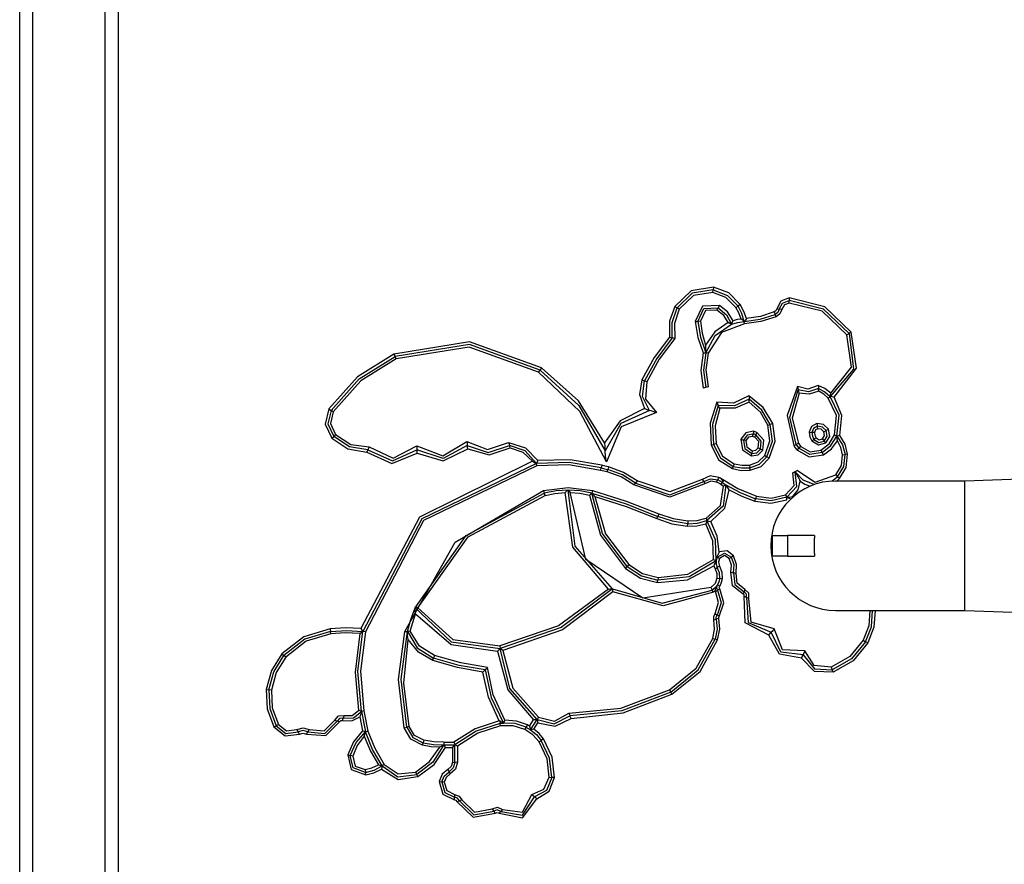
# Model space of a CAD drawing. Units: inches. Extents: x 257 to 337, y 153 to 266.
# Drawn here: x 282 to 285, y 201 to 204 of the extents above; entities that cross this region are included whole.
import ezdxf

# ---------------------------------------------------------------- set-up
doc = ezdxf.new("R2010")
doc.units = ezdxf.units.IN
doc.header["$MEASUREMENT"] = 0
doc.layers.add('Ebene 1', color=7, linetype='Continuous')

# ---------------------------------------------------------------- blocks, each defined once
blk = doc.blocks.new('block 2')
at = {"layer": 'Ebene 1', "color": 179, "lineweight": 25, "true_color": 0x1a171b}
for points in [[(281.6941, 207.999), (281.6941, 196.0952)], [(281.9742, 196.0952), (281.9742, 207.999)], [(282.0243, 207.9963), (282.0243, 196.0928)], [(281.6443, 197.5807), (281.6443, 206.9524)], [(284.323, 203.2014), (284.2366, 203.1876), (284.1734, 203.1263)], [(284.323, 203.2014), (284.3217, 203.191)], [(284.4264, 203.1339), (284.3823, 203.179), (284.323, 203.2014)], [(284.3217, 203.191), (284.2409, 203.1783), (284.1823, 203.1211)], [(284.3203, 203.1814), (284.2454, 203.1697), (284.1911, 203.117)], [(284.3203, 203.1814), (284.3217, 203.191)], [(284.4099, 203.1232), (284.3713, 203.1621), (284.3203, 203.1814)], [(284.3217, 203.191), (284.3766, 203.1697), (284.4183, 203.1283)], [(284.1734, 203.1263), (284.1537, 203.0698), (284.153, 203.0088)], [(284.1734, 203.1263), (284.1823, 203.1211)], [(284.3463, 203.1308), (284.281, 203.1277), (284.2524, 203.0691)], [(284.3463, 203.1308), (284.3413, 203.1211)], [(284.3985, 203.0718), (284.3778, 203.1059), (284.3463, 203.1308)], [(284.4099, 203.1232), (284.4183, 203.1283)], [(284.4264, 203.1339), (284.4183, 203.1283)], [(284.4422, 203.0691), (284.4328, 203.0997), (284.4183, 203.1283)], [(284.45, 203.0801), (284.4405, 203.108), (284.4264, 203.1339)], [(284.6152, 203.16), (284.5833, 203.148), (284.5675, 203.118)], [(284.5773, 203.1163), (284.59, 203.1397), (284.6154, 203.1497)], [(284.6154, 203.1401), (284.5968, 203.1328), (284.5873, 203.1153)], [(284.8551, 203.0281), (284.7528, 203.1259), (284.6152, 203.16)], [(284.6152, 203.16), (284.6154, 203.1497)], [(284.8465, 203.0222), (284.7476, 203.1166), (284.6154, 203.1497)], [(284.6154, 203.1401), (284.6154, 203.1497)], [(284.8381, 203.0178), (284.7428, 203.1084), (284.6154, 203.1401)], [(284.1635, 203.0057), (284.1632, 203.065), (284.1823, 203.1211)], [(284.1911, 203.117), (284.1727, 203.0615), (284.1742, 203.0033)], [(284.1911, 203.117), (284.1823, 203.1211)], [(284.2628, 203.0691), (284.2864, 203.1187), (284.3413, 203.1211)], [(284.3366, 203.1132), (284.2919, 203.1111), (284.2726, 203.0708)], [(284.3366, 203.1132), (284.3413, 203.1211)], [(284.3799, 203.0646), (284.3625, 203.0925), (284.3366, 203.1132)], [(284.3413, 203.1211), (284.3735, 203.0949), (284.3925, 203.0584)], [(284.43, 203.0784), (284.4214, 203.1018), (284.4099, 203.1232)], [(284.4422, 203.0691), (284.5032, 203.0774), (284.5616, 203.096)], [(284.5654, 203.0873), (284.5055, 203.0684), (284.4429, 203.0598)], [(284.558, 203.1059), (284.5051, 203.0887), (284.45, 203.0801)], [(284.5675, 203.118), (284.5644, 203.1104), (284.558, 203.1059)], [(284.558, 203.1059), (284.5616, 203.096)], [(284.5773, 203.1163), (284.5719, 203.1039), (284.5616, 203.096)], [(284.5654, 203.0873), (284.5616, 203.096)], [(284.5873, 203.1153), (284.5799, 203.0987), (284.5654, 203.0873)], [(284.5675, 203.118), (284.5773, 203.1163)], [(284.5873, 203.1153), (284.5773, 203.1163)], [(284.2524, 203.0691), (284.2631, 203.0074), (284.2829, 202.9485)], [(284.2524, 203.0691), (284.2628, 203.0691)], [(284.2726, 203.0708), (284.2628, 203.0691)], [(284.2628, 203.0691), (284.2729, 203.0078), (284.2931, 202.9485)], [(284.2726, 203.0708), (284.2796, 203.0236), (284.2926, 202.9774)], [(284.3799, 203.0646), (284.3284, 203.0291), (284.2926, 202.9774)], [(284.2931, 202.9485), (284.3298, 203.0153), (284.3925, 203.0584)], [(284.4429, 203.0598), (284.3544, 203.026), (284.3029, 202.9464)], [(284.3925, 203.0584), (284.3861, 203.0615), (284.3799, 203.0646)], [(284.3925, 203.0584), (284.3954, 203.065), (284.3985, 203.0718)], [(284.3925, 203.0584), (284.4169, 203.0656), (284.4422, 203.0691)], [(284.43, 203.0784), (284.414, 203.076), (284.3985, 203.0718)], [(284.4422, 203.0691), (284.4362, 203.0739), (284.43, 203.0784)], [(284.45, 203.0801), (284.4462, 203.0746), (284.4422, 203.0691)], [(284.4429, 203.0598), (284.4422, 203.0691)], [(284.8465, 203.0222), (284.8641, 202.8848), (284.7735, 202.7797)], [(284.7756, 202.7928), (284.8558, 202.892), (284.8381, 203.0178)], [(284.789, 202.7773), (284.8755, 202.8886), (284.8551, 203.0281)], [(284.8381, 203.0178), (284.8465, 203.0222)], [(284.8551, 203.0281), (284.8465, 203.0222)], [(283.6595, 202.8899), (283.3812, 202.9898), (283.0894, 202.9433)], [(283.6538, 202.8813), (283.3805, 202.9795), (283.0935, 202.9333)], [(284.153, 203.0088), (284.0945, 202.9302), (284.0471, 202.8441)], [(284.1635, 203.0057), (284.1043, 202.9261), (284.0564, 202.8393)], [(284.1742, 203.0033), (284.1138, 202.9234), (284.0655, 202.8359)], [(284.153, 203.0088), (284.1582, 203.0071), (284.1635, 203.0057)], [(284.1742, 203.0033), (284.1689, 203.0043), (284.1635, 203.0057)], [(284.2926, 202.9774), (284.2926, 202.963), (284.2931, 202.9485)], [(283.0894, 202.9433), (282.9483, 202.8555), (282.8382, 202.7315)], [(283.0894, 202.9433), (283.0935, 202.9333)], [(283.6481, 202.8737), (283.3793, 202.9702), (283.0974, 202.9251)], [(284.2829, 202.9485), (284.2739, 202.88), (284.2836, 202.8114)], [(284.2829, 202.9485), (284.2877, 202.9485), (284.2931, 202.9485)], [(284.2931, 202.9485), (284.2843, 202.881), (284.2931, 202.8135)], [(284.3029, 202.9464), (284.2931, 202.9485)], [(284.3029, 202.9464), (284.2941, 202.8817), (284.3029, 202.8162)], [(282.8466, 202.7253), (282.9546, 202.8476), (283.0935, 202.9333)], [(283.0974, 202.9251), (282.9614, 202.8403), (282.8547, 202.7204)], [(283.0974, 202.9251), (283.0935, 202.9333)], [(283.6481, 202.8737), (283.6538, 202.8813)], [(283.9095, 202.5268), (283.8077, 202.7218), (283.6481, 202.8737)], [(283.6595, 202.8899), (283.6538, 202.8813)], [(283.6538, 202.8813), (283.8027, 202.7442), (283.9043, 202.5695)], [(283.9029, 202.5999), (283.8016, 202.7621), (283.6595, 202.8899)], [(284.0471, 202.8441), (284.0373, 202.7869), (284.0573, 202.7328)], [(284.0471, 202.8441), (284.0564, 202.8393)], [(284.076, 202.7253), (284.0486, 202.7794), (284.0564, 202.8393)], [(284.0655, 202.8359), (284.0564, 202.8393)], [(284.0655, 202.8359), (284.0612, 202.7694), (284.1032, 202.7177)], [(284.727, 202.8221), (284.6879, 202.8076), (284.6472, 202.8183)], [(284.727, 202.8221), (284.728, 202.8162), (284.7287, 202.8104)], [(284.7756, 202.7928), (284.753, 202.8104), (284.727, 202.8221)], [(284.3029, 202.8162), (284.2836, 202.8114)], [(284.6472, 202.8183), (284.6078, 202.706), (284.6338, 202.5899)], [(284.6426, 202.594), (284.6176, 202.7001), (284.6505, 202.8048)], [(284.6543, 202.7928), (284.6274, 202.6963), (284.6515, 202.5992)], [(284.6472, 202.8183), (284.6486, 202.8114), (284.6505, 202.8048)], [(284.7287, 202.8104), (284.6903, 202.7973), (284.6505, 202.8048)], [(284.6543, 202.7928), (284.6526, 202.7986), (284.6505, 202.8048)], [(284.7297, 202.7997), (284.6927, 202.788), (284.6543, 202.7928)], [(284.7297, 202.7997), (284.729, 202.8052), (284.7287, 202.8104)], [(284.7287, 202.8104), (284.753, 202.798), (284.7735, 202.7797)], [(284.7661, 202.7735), (284.7492, 202.7887), (284.7297, 202.7997)], [(284.7735, 202.7797), (284.7745, 202.7859), (284.7756, 202.7928)], [(284.336, 202.757), (284.3106, 202.6767), (284.3139, 202.5926)], [(284.46, 202.7814), (284.4009, 202.7539), (284.336, 202.757)], [(284.336, 202.757), (284.3389, 202.7511), (284.3413, 202.7446)], [(284.4607, 202.7687), (284.4038, 202.7435), (284.3413, 202.7446)], [(284.461, 202.7573), (284.4062, 202.7346), (284.3473, 202.7339)], [(284.46, 202.7814), (284.4603, 202.7749), (284.4607, 202.7687)], [(284.552, 202.6757), (284.5153, 202.7366), (284.46, 202.7814)], [(284.461, 202.7573), (284.461, 202.7632), (284.4607, 202.7687)], [(284.5425, 202.6712), (284.5101, 202.727), (284.4607, 202.7687)], [(284.5332, 202.6684), (284.5044, 202.7191), (284.461, 202.7573)], [(284.7661, 202.7735), (284.7735, 202.7797)], [(284.7904, 202.6309), (284.7986, 202.706), (284.7661, 202.7735)], [(284.789, 202.7773), (284.7812, 202.7783), (284.7735, 202.7797)], [(284.7997, 202.6264), (284.8085, 202.707), (284.7735, 202.7797)], [(284.8112, 202.6291), (284.819, 202.706), (284.789, 202.7773)], [(282.8382, 202.7315), (282.8237, 202.6729), (282.8494, 202.6185)], [(282.8466, 202.7253), (282.8339, 202.6736), (282.8566, 202.625)], [(282.8382, 202.7315), (282.8466, 202.7253)], [(282.8547, 202.7204), (282.8439, 202.675), (282.8635, 202.6326)], [(282.8547, 202.7204), (282.8466, 202.7253)], [(284.0573, 202.7328), (283.9629, 202.686), (283.9029, 202.5999)], [(284.076, 202.7253), (283.9656, 202.6746), (283.9043, 202.5695)], [(284.1032, 202.7177), (283.9666, 202.6622), (283.9095, 202.5268)], [(284.0573, 202.7328), (284.0666, 202.7294), (284.076, 202.7253)], [(284.1032, 202.7177), (284.0962, 202.7194), (284.0891, 202.7215), (284.0827, 202.7235), (284.076, 202.7253)], [(284.3413, 202.7446), (284.3198, 202.6712), (284.3234, 202.594)], [(284.3473, 202.7339), (284.3294, 202.6664), (284.3332, 202.5964)], [(284.3473, 202.7339), (284.3442, 202.7394), (284.3413, 202.7446)], [(284.5297, 202.5461), (284.5509, 202.6071), (284.5425, 202.6712)], [(284.5332, 202.6684), (284.5425, 202.6712)], [(284.5382, 202.5413), (284.5609, 202.6068), (284.552, 202.6757)], [(284.552, 202.6757), (284.5425, 202.6712)], [(284.7227, 202.675), (284.7015, 202.6636), (284.6927, 202.6412)], [(284.7669, 202.6536), (284.7482, 202.6712), (284.7227, 202.675)], [(284.7227, 202.675), (284.7242, 202.6643)], [(282.8635, 202.6326), (282.8566, 202.625)], [(282.8635, 202.6326), (282.9233, 202.594), (282.9938, 202.5847)], [(284.4782, 202.645), (284.4479, 202.6391), (284.4293, 202.6147)], [(284.4765, 202.6343), (284.4533, 202.6302), (284.4388, 202.6112)], [(284.4743, 202.625), (284.4765, 202.6343)], [(284.4782, 202.645), (284.4765, 202.6343)], [(284.4863, 202.6312), (284.4813, 202.6333), (284.4765, 202.6343)], [(284.4906, 202.6405), (284.4846, 202.6433), (284.4782, 202.645)], [(284.4822, 202.6226), (284.4863, 202.6312)], [(284.4906, 202.6405), (284.4863, 202.6312)], [(284.5048, 202.5761), (284.5075, 202.6074), (284.4863, 202.6312)], [(284.5136, 202.572), (284.517, 202.6112), (284.4906, 202.6405)], [(284.5213, 202.552), (284.5406, 202.6088), (284.5332, 202.6684)], [(284.6927, 202.6412), (284.6953, 202.6236), (284.7029, 202.6078)], [(284.6927, 202.6412), (284.7029, 202.6405)], [(284.7242, 202.6643), (284.7089, 202.656), (284.7029, 202.6405)], [(284.7029, 202.6405), (284.7048, 202.6264), (284.7111, 202.613)], [(284.7129, 202.6405), (284.7029, 202.6405)], [(284.7256, 202.655), (284.7168, 202.6502), (284.7129, 202.6405)], [(284.7129, 202.6405), (284.7142, 202.6295), (284.7196, 202.6195)], [(284.758, 202.6481), (284.7435, 202.6615), (284.7242, 202.6643)], [(284.7256, 202.655), (284.7242, 202.6643)], [(284.7495, 202.6433), (284.7394, 202.6529), (284.7256, 202.655)], [(284.7442, 202.6157), (284.7521, 202.6288), (284.7495, 202.6433)], [(284.7495, 202.6433), (284.758, 202.6481)], [(284.7506, 202.6074), (284.7618, 202.6264), (284.758, 202.6481)], [(284.757, 202.6002), (284.7718, 202.625), (284.7669, 202.6536)], [(284.7669, 202.6536), (284.758, 202.6481)], [(282.8494, 202.6185), (282.8566, 202.625)], [(282.8494, 202.6185), (282.9116, 202.5771), (282.985, 202.564)], [(282.9891, 202.5737), (282.9176, 202.5854), (282.8566, 202.625)], [(283.1772, 202.5892), (283.2778, 202.5506), (283.3706, 202.6054)], [(283.3706, 202.6054), (283.3715, 202.5978), (283.3722, 202.5906)], [(283.3706, 202.6054), (283.4506, 202.5744), (283.532, 202.6012)], [(283.532, 202.6012), (283.5336, 202.5957), (283.5353, 202.5906)], [(283.532, 202.6012), (283.5977, 202.5813), (283.6454, 202.532)], [(283.9029, 202.5999), (283.9036, 202.5847), (283.9043, 202.5695)], [(284.3139, 202.5926), (284.3234, 202.594)], [(284.3332, 202.5964), (284.3234, 202.594)], [(284.3234, 202.594), (284.3501, 202.542), (284.3992, 202.5096)], [(284.3332, 202.5964), (284.3577, 202.5489), (284.4025, 202.5199)], [(284.4293, 202.6147), (284.4352, 202.5737), (284.4695, 202.5503)], [(284.4293, 202.6147), (284.4388, 202.6112)], [(284.4388, 202.6112), (284.4436, 202.5785), (284.4712, 202.5599)], [(284.4486, 202.6092), (284.4388, 202.6112)], [(284.4743, 202.625), (284.4584, 202.6223), (284.4486, 202.6092)], [(284.4486, 202.6092), (284.4521, 202.5844), (284.4729, 202.5702)], [(284.4822, 202.6226), (284.4782, 202.624), (284.4743, 202.625)], [(284.4958, 202.5813), (284.4981, 202.605), (284.4822, 202.6226)], [(284.6338, 202.5899), (284.6426, 202.594)], [(284.6515, 202.5992), (284.6426, 202.594)], [(284.6426, 202.594), (284.6472, 202.5868), (284.6526, 202.5795)], [(284.6515, 202.5992), (284.6557, 202.5926), (284.6601, 202.5864)], [(284.7029, 202.6078), (284.7111, 202.613)], [(284.7029, 202.6078), (284.7284, 202.5923), (284.757, 202.6002)], [(284.7196, 202.6195), (284.7111, 202.613)], [(284.7111, 202.613), (284.7297, 202.6019), (284.7506, 202.6074)], [(284.7196, 202.6195), (284.7311, 202.6119), (284.7442, 202.6157)], [(284.7378, 202.572), (284.7692, 202.5971), (284.7904, 202.6309)], [(284.7428, 202.5627), (284.7766, 202.5899), (284.7997, 202.6264)], [(284.7442, 202.6157), (284.7506, 202.6074)], [(284.7475, 202.5544), (284.7785, 202.5775), (284.8017, 202.6081)], [(284.757, 202.6002), (284.7506, 202.6074)], [(284.7904, 202.6309), (284.7997, 202.6264)], [(284.8112, 202.6291), (284.8057, 202.6278), (284.7997, 202.6264)], [(284.8017, 202.6081), (284.801, 202.6174), (284.7997, 202.6264)], [(284.7997, 202.6264), (284.8207, 202.593), (284.8314, 202.5551)], [(284.8215, 202.5544), (284.8148, 202.5819), (284.8017, 202.6081)], [(284.8412, 202.5565), (284.8314, 202.5947), (284.8112, 202.6291)], [(282.985, 202.564), (282.987, 202.5689), (282.9891, 202.5737)], [(282.985, 202.564), (283.0813, 202.521), (283.1789, 202.5606)], [(282.9938, 202.5847), (282.9917, 202.5788), (282.9891, 202.5737)], [(282.9891, 202.5737), (283.0837, 202.5306), (283.1782, 202.5737)], [(282.9938, 202.5847), (283.0866, 202.5413), (283.1772, 202.5892)], [(283.1772, 202.5892), (283.1775, 202.5813), (283.1782, 202.5737)], [(283.3722, 202.5906), (283.2788, 202.5406), (283.1782, 202.5737)], [(283.1789, 202.5606), (283.1786, 202.5668), (283.1782, 202.5737)], [(283.1789, 202.5606), (283.2799, 202.531), (283.3741, 202.5775)], [(283.3741, 202.5775), (283.3734, 202.584), (283.3722, 202.5906)], [(283.3722, 202.5906), (283.4537, 202.5637), (283.5353, 202.5906)], [(283.3741, 202.5775), (283.4566, 202.5544), (283.5381, 202.5806)], [(283.5381, 202.5806), (283.5367, 202.5857), (283.5353, 202.5906)], [(283.6397, 202.5206), (283.5966, 202.5695), (283.5353, 202.5906)], [(283.5381, 202.5806), (283.5867, 202.5644), (283.6239, 202.5292)], [(283.9095, 202.5268), (283.9064, 202.5482), (283.9043, 202.5695)], [(284.3139, 202.5926), (284.3427, 202.5354), (284.3961, 202.501)], [(284.4695, 202.5503), (284.4951, 202.5537), (284.5136, 202.572)], [(284.4695, 202.5503), (284.4712, 202.5599)], [(284.4712, 202.5599), (284.4906, 202.5623), (284.5048, 202.5761)], [(284.4729, 202.5702), (284.4712, 202.5599)], [(284.4729, 202.5702), (284.4863, 202.572), (284.4958, 202.5813)], [(284.4958, 202.5813), (284.5048, 202.5761)], [(284.5136, 202.572), (284.5048, 202.5761)], [(284.6338, 202.5899), (284.6391, 202.5813), (284.6452, 202.5737)], [(284.6452, 202.5737), (284.6526, 202.5795)], [(284.6452, 202.5737), (284.6927, 202.5458), (284.7475, 202.5544)], [(284.6601, 202.5864), (284.6526, 202.5795)], [(284.7428, 202.5627), (284.6946, 202.5551), (284.6526, 202.5795)], [(284.6601, 202.5864), (284.6967, 202.5651), (284.7378, 202.572)], [(284.7378, 202.572), (284.7428, 202.5627)], [(284.7475, 202.5544), (284.7428, 202.5627)], [(284.8021, 202.469), (284.8265, 202.5089), (284.8314, 202.5551)], [(284.8091, 202.4624), (284.8358, 202.5058), (284.8412, 202.5565)], [(284.8215, 202.5544), (284.8314, 202.5551)], [(284.8412, 202.5565), (284.8314, 202.5551)], [(283.6239, 202.5292), (283.1881, 202.3132), (282.9614, 201.884)], [(283.6397, 202.5206), (283.197, 202.3077), (282.9695, 201.8723)], [(283.6239, 202.5292), (283.632, 202.5248), (283.6397, 202.5206)], [(283.6454, 202.532), (283.6425, 202.5265), (283.6397, 202.5206)], [(283.8895, 202.5034), (283.7653, 202.5241), (283.6397, 202.5206)], [(283.6411, 202.5113), (283.6397, 202.5206)], [(283.8919, 202.5137), (283.7696, 202.5344), (283.6454, 202.532)], [(284.4025, 202.5199), (284.3992, 202.5096)], [(284.4025, 202.5199), (284.4321, 202.5137), (284.4624, 202.5144)], [(284.4624, 202.5144), (284.4958, 202.5265), (284.5213, 202.552)], [(284.4634, 202.5037), (284.5012, 202.5175), (284.5297, 202.5461)], [(284.4648, 202.4948), (284.5068, 202.5096), (284.5382, 202.5413)], [(284.5213, 202.552), (284.5297, 202.5461)], [(284.5382, 202.5413), (284.5297, 202.5461)], [(284.795, 202.4765), (284.8169, 202.5124), (284.8215, 202.5544)], [(283.6411, 202.5113), (283.2036, 202.3005), (282.9793, 201.8709)], [(283.8869, 202.4941), (283.7646, 202.5151), (283.6411, 202.5113)], [(283.8869, 202.4941), (283.8895, 202.5034)], [(283.9127, 202.4879), (283.8996, 202.491), (283.8869, 202.4941)], [(283.8919, 202.5137), (283.8895, 202.5034)], [(283.8895, 202.5034), (283.9022, 202.5003), (283.9148, 202.4972)], [(283.9174, 202.5072), (283.9046, 202.5103), (283.8919, 202.5137)], [(283.9127, 202.4879), (283.9148, 202.4972)], [(284.0154, 202.4379), (283.9666, 202.4686), (283.9127, 202.4879)], [(283.9174, 202.5072), (283.9148, 202.4972)], [(284.0218, 202.4448), (283.9713, 202.4769), (283.9148, 202.4972)], [(284.0281, 202.4534), (283.9756, 202.4865), (283.9174, 202.5072)], [(284.3961, 202.501), (284.3992, 202.5096)], [(284.3961, 202.501), (284.4302, 202.4938), (284.4648, 202.4948)], [(284.3992, 202.5096), (284.431, 202.5034), (284.4634, 202.5037)], [(284.4624, 202.5144), (284.4634, 202.5037)], [(284.4648, 202.4948), (284.4634, 202.5037)], [(284.6017, 202.4), (284.6348, 202.4359), (284.6295, 202.4841)], [(284.6057, 202.3904), (284.6445, 202.4321), (284.6384, 202.4886)], [(284.6469, 202.4941), (284.6295, 202.4841)], [(284.6295, 202.4841), (284.6384, 202.4886)], [(284.6469, 202.4941), (284.6384, 202.4886)], [(284.6384, 202.4886), (284.6409, 202.4841), (284.6438, 202.4793), (284.6462, 202.4748), (284.6486, 202.4703), (284.65, 202.4679), (284.6512, 202.4655), (284.6522, 202.4631), (284.6536, 202.461), (284.6557, 202.4565), (284.6579, 202.4524)], [(284.7118, 202.439), (284.6694, 202.4559), (284.6384, 202.4886)], [(284.6469, 202.4941), (284.7163, 202.449), (284.795, 202.4765)], [(286.2904, 202.4879), (285.2942, 202.4531)], [(284.0154, 202.4379), (284.0218, 202.4448)], [(284.2924, 202.4435), (284.1551, 202.3904), (284.0154, 202.4379)], [(284.0281, 202.4534), (284.0218, 202.4448)], [(284.0218, 202.4448), (284.1547, 202.4), (284.2857, 202.4507)], [(284.2793, 202.4586), (284.1544, 202.4107), (284.0281, 202.4534)], [(284.3439, 202.4672), (284.3103, 202.4727), (284.2793, 202.4586)], [(284.2793, 202.4586), (284.2857, 202.4507)], [(284.2857, 202.4507), (284.3118, 202.4621), (284.3398, 202.4576)], [(284.2924, 202.4435), (284.2857, 202.4507)], [(284.3351, 202.449), (284.3127, 202.4531), (284.2924, 202.4435)], [(284.3351, 202.449), (284.3398, 202.4576)], [(284.3516, 202.4397), (284.3435, 202.4448), (284.3351, 202.449)], [(284.3439, 202.4672), (284.3398, 202.4576)], [(284.3573, 202.4472), (284.3487, 202.4531), (284.3398, 202.4576)], [(284.352, 202.4627), (284.348, 202.4648), (284.3439, 202.4672)], [(284.3513, 202.4641), (284.3561, 202.4586), (284.3608, 202.4528)], [(284.352, 202.4627), (284.3516, 202.4634), (284.3513, 202.4641)], [(284.3513, 202.4641), (284.4173, 202.4245), (284.4889, 202.3952)], [(284.3516, 202.4397), (284.3573, 202.4472)], [(284.3608, 202.4528), (284.3566, 202.4579), (284.352, 202.4627)], [(284.3608, 202.4528), (284.3573, 202.4472)], [(284.3573, 202.4472), (284.3644, 202.4428), (284.3713, 202.4383)], [(284.6291, 202.3932), (284.65, 202.4193), (284.6579, 202.4524)], [(284.6579, 202.4524), (284.6758, 202.4407), (284.696, 202.4328)], [(284.8021, 202.469), (284.7923, 202.46), (284.7812, 202.4528)], [(285.2942, 202.4531), (284.9407, 202.4531), (284.7943, 202.4531)], [(284.795, 202.4765), (284.8021, 202.469)], [(284.7986, 202.4531), (284.8041, 202.4576), (284.8091, 202.4624)], [(284.8091, 202.4624), (284.8021, 202.469)], [(285.2942, 201.9532), (285.2942, 202.0779), (285.2942, 202.328), (285.2942, 202.4531)], [(283.1309, 201.8726), (283.3253, 202.2168), (283.6673, 202.4159)], [(283.1712, 201.9629), (283.3681, 202.243), (283.6697, 202.4059)], [(283.6673, 202.4159), (283.7617, 202.4286), (283.8564, 202.4159)], [(283.6673, 202.4159), (283.6697, 202.4059)], [(283.7617, 202.418), (283.7155, 202.4149), (283.6697, 202.4059)], [(283.6726, 202.3969), (283.6697, 202.4059)], [(283.6726, 202.3969), (283.711, 202.4049), (283.7501, 202.4087)], [(283.7617, 202.418), (283.7558, 202.4135), (283.7501, 202.4087)], [(283.9174, 202.0356), (283.7797, 202.1978), (283.7501, 202.4087)], [(283.7617, 202.418), (283.766, 202.4135), (283.7703, 202.4087)], [(283.8535, 202.4059), (283.808, 202.4149), (283.7617, 202.418)], [(283.9329, 202.0369), (283.7889, 202.2016), (283.7617, 202.418)], [(283.7703, 202.4087), (283.8077, 202.4056), (283.8443, 202.3987)], [(284.3127, 202.0414), (284.05, 202.0004), (283.8299, 202.1496), (283.7703, 202.4087)], [(283.8443, 202.3987), (283.8488, 202.4021), (283.8535, 202.4059)], [(283.8564, 202.4159), (283.8535, 202.4059)], [(283.8647, 202.3932), (283.8592, 202.3994), (283.8535, 202.4059)], [(283.8535, 202.4059), (283.9825, 202.3659), (284.1086, 202.3163)], [(283.9901, 202.1227), (283.894, 202.2509), (283.8535, 202.4059)], [(283.8564, 202.4159), (283.9861, 202.3756), (284.1127, 202.3263)], [(284.2944, 202.3098), (284.3501, 202.3591), (284.3621, 202.4328)], [(284.3713, 202.4383), (284.3601, 202.3556), (284.2979, 202.3001)], [(284.3127, 202.2964), (284.3664, 202.3477), (284.384, 202.4193)], [(284.3621, 202.4328), (284.3568, 202.4359), (284.3516, 202.4397)], [(284.3713, 202.4383), (284.3668, 202.4352), (284.3621, 202.4328)], [(284.384, 202.4193), (284.3778, 202.429), (284.3713, 202.4383)], [(284.3713, 202.4383), (284.4267, 202.4083), (284.4856, 202.3849)], [(284.384, 202.4193), (284.4321, 202.3952), (284.4824, 202.3759)], [(283.1822, 201.9639), (283.3765, 202.2378), (283.6726, 202.3969)], [(283.8443, 202.3987), (283.8867, 202.2436), (283.9834, 202.1158)], [(283.8647, 202.3932), (283.906, 202.2495), (283.9968, 202.1306)], [(283.8647, 202.3932), (283.9861, 202.3546), (284.1046, 202.3081)], [(284.4824, 202.3759), (284.4856, 202.3849)], [(284.4824, 202.3759), (284.5446, 202.3673), (284.6059, 202.3801)], [(284.4889, 202.3952), (284.4856, 202.3849)], [(284.6057, 202.3904), (284.5459, 202.3766), (284.4856, 202.3849)], [(284.4889, 202.3952), (284.5456, 202.3873), (284.6017, 202.4)], [(284.6017, 202.4), (284.6057, 202.3904)], [(284.6057, 202.3904), (284.6116, 202.3904), (284.6176, 202.3911), (284.6233, 202.3925), (284.6291, 202.3932)], [(284.6059, 202.3801), (284.6059, 202.3852), (284.6057, 202.3904)], [(284.6057, 202.3904), (284.614, 202.3873), (284.6226, 202.3845)], [(284.1046, 202.3081), (284.1086, 202.3163)], [(284.1046, 202.3081), (284.1625, 202.2884), (284.2228, 202.2791)], [(284.1127, 202.3263), (284.1086, 202.3163)], [(284.2235, 202.2884), (284.1649, 202.2977), (284.1086, 202.3163)], [(284.1127, 202.3263), (284.1672, 202.3081), (284.2243, 202.2988)], [(284.2235, 202.2884), (284.2612, 202.2902), (284.2979, 202.3001)], [(284.2243, 202.2988), (284.2235, 202.2884)], [(284.2243, 202.2988), (284.2598, 202.3005), (284.2944, 202.3098)], [(284.2979, 202.3001), (284.2963, 202.2943), (284.2941, 202.2884)], [(284.2944, 202.3098), (284.2979, 202.3001)], [(284.2979, 202.3001), (284.3053, 202.2981), (284.3127, 202.2964)], [(284.3329, 202.1451), (284.3304, 202.2257), (284.2979, 202.3001)], [(284.3456, 202.1803), (284.3372, 202.2405), (284.3127, 202.2964)], [(284.2228, 202.2791), (284.2588, 202.2802), (284.2941, 202.2884)], [(284.2228, 202.2791), (284.2235, 202.2884)], [(284.3237, 202.1506), (284.3211, 202.2223), (284.2941, 202.2884)], [(284.5492, 202.243), (284.5492, 202.163)], [(284.5492, 202.243), (284.6092, 202.243)], [(284.7135, 202.243), (284.6092, 202.243)], [(284.6092, 202.243), (284.6092, 202.163)], [(284.7135, 202.243), (284.7135, 202.2419), (284.7132, 202.2412), (284.7132, 202.2402), (284.7132, 202.2395), (284.7132, 202.2388), (284.7132, 202.2378), (284.7132, 202.2371), (284.7129, 202.2361), (284.7129, 202.2354), (284.7129, 202.2343), (284.7129, 202.2337), (284.7129, 202.2326), (284.7125, 202.2319), (284.7125, 202.2306), (284.7125, 202.2299), (284.7125, 202.2292), (284.7125, 202.2281), (284.7125, 202.2274), (284.7125, 202.2264), (284.7122, 202.2257), (284.7122, 202.2247), (284.7122, 202.224), (284.7122, 202.223), (284.7122, 202.2223), (284.7122, 202.2212), (284.7122, 202.2206), (284.7122, 202.2195), (284.7122, 202.2188), (284.7122, 202.2175), (284.7122, 202.2168), (284.7122, 202.2161), (284.7118, 202.2154), (284.7118, 202.2147), (284.7118, 202.2133), (284.7118, 202.2126), (284.7118, 202.2116), (284.7118, 202.2109), (284.7118, 202.2099), (284.7118, 202.2092), (284.7118, 202.2082), (284.7118, 202.2075), (284.7118, 202.2064), (284.7118, 202.2057), (284.7118, 202.2047), (284.7118, 202.204), (284.7118, 202.203), (284.7118, 202.2016), (284.7118, 202.1995), (284.7118, 202.1978), (284.7118, 202.1961), (284.7118, 202.1947), (284.7118, 202.193), (284.7118, 202.1913), (284.7122, 202.1896), (284.7122, 202.1882), (284.7122, 202.1861), (284.7122, 202.1844), (284.7122, 202.1827), (284.7122, 202.1813), (284.7125, 202.1796), (284.7125, 202.1778), (284.7125, 202.1765), (284.7125, 202.1747), (284.7129, 202.1727), (284.7129, 202.1713), (284.7129, 202.1699), (284.7132, 202.1678), (284.7132, 202.1661), (284.7132, 202.1647), (284.7135, 202.163)], [(284.3456, 202.1803), (284.3432, 202.1754), (284.3406, 202.1706), (284.3382, 202.1654), (284.3365, 202.1599)], [(284.4009, 202.1644), (284.3763, 202.1834), (284.3456, 202.1803)], [(284.3329, 202.1451), (284.2288, 202.0838), (284.1086, 202.0704)], [(284.1096, 202.0807), (284.2238, 202.0934), (284.3237, 202.1506)], [(284.3237, 202.1506), (284.3284, 202.1479), (284.3329, 202.1451)], [(284.3329, 202.1451), (284.3304, 202.1399), (284.328, 202.1351), (284.3263, 202.1303), (284.3244, 202.1251)], [(284.3365, 202.1599), (284.3344, 202.1523), (284.3329, 202.1451)], [(284.3379, 202.1589), (284.3346, 202.152), (284.3329, 202.1451)], [(284.3329, 202.1451), (284.3332, 202.1317), (284.3379, 202.1189)], [(284.3365, 202.1599), (284.3379, 202.1589)], [(284.3379, 202.1589), (284.3651, 202.1747), (284.3921, 202.1589)], [(284.3466, 202.1544), (284.3379, 202.1589)], [(284.3466, 202.1544), (284.3425, 202.1393), (284.3466, 202.1241)], [(284.3837, 202.1544), (284.3651, 202.1651), (284.3466, 202.1544)], [(284.3837, 202.1544), (284.3921, 202.1589)], [(284.3907, 202.1014), (284.3925, 202.1286), (284.3837, 202.1544)], [(284.4009, 202.1644), (284.3921, 202.1589)], [(284.4002, 202.0983), (284.4025, 202.1293), (284.3921, 202.1589)], [(284.4102, 202.0962), (284.4123, 202.1313), (284.4009, 202.1644)], [(284.6092, 202.163), (284.5492, 202.163)], [(284.6092, 202.163), (284.7135, 202.163)], [(283.9834, 202.1158), (283.9901, 202.1227)], [(283.9834, 202.1158), (284.0411, 202.0783), (284.1074, 202.0611)], [(283.9968, 202.1306), (283.9901, 202.1227)], [(283.9901, 202.1227), (284.045, 202.0869), (284.1086, 202.0704)], [(283.9968, 202.1306), (284.0493, 202.0965), (284.1096, 202.0807)], [(284.1074, 202.0611), (284.2224, 202.0721), (284.3244, 202.1251)], [(284.3244, 202.1251), (284.3265, 202.1196), (284.3294, 202.1145)], [(284.3294, 202.1145), (284.3379, 202.1189)], [(284.3294, 202.1145), (284.336, 202.0965), (284.3366, 202.0779)], [(284.3466, 202.1241), (284.3379, 202.1189)], [(284.347, 202.0766), (284.346, 202.0983), (284.3379, 202.1189)], [(284.3466, 202.1241), (284.3554, 202.101), (284.3568, 202.0759)], [(284.4379, 202.0159), (284.3971, 202.049), (284.3907, 202.1014)], [(284.3907, 202.1014), (284.4002, 202.0983)], [(284.1074, 202.0611), (284.1086, 202.0704)], [(284.1096, 202.0807), (284.1086, 202.0704)], [(284.3366, 202.0779), (284.3294, 202.0569), (284.3127, 202.0414)], [(284.3366, 202.0779), (284.347, 202.0766)], [(284.347, 202.0766), (284.3442, 202.0638), (284.3385, 202.0521)], [(284.3568, 202.0759), (284.347, 202.0766)], [(284.3568, 202.0759), (284.3534, 202.0611), (284.347, 202.0476)], [(284.4002, 202.0983), (284.4059, 202.0535), (284.4412, 202.0249)], [(284.4102, 202.0962), (284.4002, 202.0983)], [(284.4441, 202.0349), (284.4147, 202.059), (284.4102, 202.0962)], [(283.9174, 202.0356), (283.7243, 201.8943), (283.4978, 201.8171)], [(283.9329, 202.0369), (283.7344, 201.8878), (283.4997, 201.8071)], [(283.9346, 202.0249), (283.7396, 201.8792), (283.5095, 201.7992)], [(283.9174, 202.0356), (283.925, 202.0362), (283.9329, 202.0369)], [(283.9346, 202.0249), (283.9339, 202.0311), (283.9329, 202.0369)], [(283.9329, 202.0369), (284.1248, 201.9815), (284.318, 202.0321)], [(284.323, 202.0238), (284.1286, 201.9718), (283.9346, 202.0249)], [(284.3127, 202.0414), (284.318, 202.0321)], [(284.3385, 202.0521), (284.3294, 202.0411), (284.318, 202.0321)], [(284.323, 202.0238), (284.318, 202.0321)], [(284.3294, 202.0283), (284.3263, 202.0263), (284.323, 202.0238)], [(284.3291, 201.9415), (284.3425, 201.9835), (284.3304, 202.0263)], [(284.3294, 202.0283), (284.3325, 202.0397), (284.3385, 202.0521)], [(284.3304, 202.0263), (284.3298, 202.0273), (284.3294, 202.0283)], [(284.3304, 202.0263), (284.3389, 202.0311)], [(284.3389, 202.0311), (284.3358, 202.0418), (284.3385, 202.0521)], [(284.3389, 202.0311), (284.3527, 201.9828), (284.3372, 201.935)], [(284.347, 202.0476), (284.3385, 202.0521)], [(284.3473, 202.0369), (284.3389, 202.0311)], [(284.3453, 201.9298), (284.3625, 201.9832), (284.3473, 202.0369)], [(284.3473, 202.0369), (284.3456, 202.0424), (284.347, 202.0476)], [(284.4379, 202.0159), (284.4412, 202.0249)], [(284.4441, 202.0349), (284.4412, 202.0249)], [(284.45, 202.0035), (284.4503, 202.0166), (284.4412, 202.0249)], [(284.459, 201.9997), (284.46, 202.0207), (284.4441, 202.0349)], [(284.4412, 202.0087), (284.4412, 202.0132), (284.4379, 202.0159)], [(284.5365, 201.8585), (284.445, 201.906), (284.4412, 202.0087)], [(284.4412, 202.0087), (284.45, 202.0035)], [(284.45, 202.0035), (284.4564, 201.9067), (284.5463, 201.8692)], [(284.459, 201.9997), (284.45, 202.0035)], [(284.558, 201.8826), (284.4688, 201.9077), (284.459, 201.9997)], [(283.1415, 201.8723), (283.155, 201.9181), (283.1712, 201.9629)], [(283.1822, 201.9639), (283.1769, 201.9632), (283.1712, 201.9629)], [(283.1729, 201.9408), (283.1719, 201.9515), (283.1712, 201.9629)], [(283.1712, 201.9629), (283.3105, 201.8323), (283.4997, 201.8071)], [(283.1822, 201.9639), (283.3169, 201.8409), (283.4978, 201.8171)], [(284.7943, 201.9532), (284.9407, 201.9532), (285.2942, 201.9532)], [(284.927, 201.9532), (284.9227, 201.8936), (284.9015, 201.8382)], [(284.9104, 201.8323), (284.9327, 201.8905), (284.9368, 201.9532)], [(284.9471, 201.9532), (284.9421, 201.8885), (284.9189, 201.8282)], [(285.2942, 201.9532), (286.2904, 201.9181)], [(283.1519, 201.8733), (283.1617, 201.9074), (283.1729, 201.9408)], [(283.1729, 201.9408), (283.3102, 201.8223), (283.4897, 201.7958)], [(284.3203, 201.8457), (284.3273, 201.8816), (284.3241, 201.9174)], [(284.3241, 201.9174), (284.3241, 201.9298), (284.3291, 201.9415)], [(284.3241, 201.9174), (284.3339, 201.9191)], [(284.3291, 201.9415), (284.3372, 201.935)], [(284.3339, 201.9191), (284.3372, 201.8805), (284.3298, 201.8423)], [(284.3339, 201.9191), (284.3339, 201.9274), (284.3372, 201.935)], [(284.3439, 201.9219), (284.3339, 201.9191)], [(284.3453, 201.9298), (284.3372, 201.935)], [(284.3392, 201.8395), (284.347, 201.8805), (284.3439, 201.9219)], [(284.3439, 201.9219), (284.3439, 201.926), (284.3453, 201.9298)], [(282.8435, 201.8829), (282.7412, 201.8519), (282.6568, 201.7861)], [(282.8446, 201.8723), (282.7457, 201.8426), (282.6647, 201.7789)], [(282.9614, 201.884), (282.9023, 201.886), (282.8435, 201.8829)], [(282.8435, 201.8829), (282.8446, 201.8723)], [(282.8446, 201.8723), (282.9069, 201.8757), (282.9695, 201.8723)], [(282.8456, 201.8626), (282.8446, 201.8723)], [(282.9638, 201.5639), (282.9503, 201.7186), (282.9695, 201.8723)], [(282.9574, 201.8643), (282.9634, 201.8685), (282.9695, 201.8723)], [(282.9793, 201.8709), (282.9603, 201.719), (282.9736, 201.5663)], [(282.9614, 201.884), (282.9655, 201.8778), (282.9695, 201.8723)], [(282.9793, 201.8709), (282.9743, 201.8716), (282.9695, 201.8723)], [(283.1293, 201.5005), (283.1073, 201.6869), (283.1309, 201.8726)], [(283.1391, 201.5023), (283.1173, 201.6876), (283.1415, 201.8723)], [(283.1309, 201.8726), (283.1362, 201.8723), (283.1415, 201.8723)], [(283.1519, 201.8733), (283.1465, 201.8726), (283.1415, 201.8723)], [(283.144, 201.8413), (283.1422, 201.8568), (283.1415, 201.8723)], [(283.1415, 201.8723), (283.1796, 201.8089), (283.2425, 201.7696)], [(283.2459, 201.7796), (283.1881, 201.8154), (283.1519, 201.8733)], [(284.558, 201.8826), (284.5549, 201.8792), (284.552, 201.8757), (284.5492, 201.8723), (284.5463, 201.8692)], [(284.6762, 201.7972), (284.589, 201.8009), (284.558, 201.8826)], [(282.8456, 201.8626), (282.7504, 201.8344), (282.672, 201.7727)], [(282.9574, 201.8643), (282.9014, 201.8664), (282.8456, 201.8626)], [(282.9574, 201.8643), (282.9402, 201.7155), (282.9531, 201.567)], [(283.1486, 201.5054), (283.1274, 201.6731), (283.144, 201.8413)], [(283.2392, 201.7603), (283.1843, 201.792), (283.144, 201.8413)], [(284.1534, 201.6473), (284.2557, 201.7307), (284.3203, 201.8457)], [(284.1578, 201.638), (284.2634, 201.7238), (284.3298, 201.8423)], [(284.1628, 201.6297), (284.2712, 201.7179), (284.3392, 201.8395)], [(284.3203, 201.8457), (284.3298, 201.8423)], [(284.3392, 201.8395), (284.3298, 201.8423)], [(284.5365, 201.8585), (284.5413, 201.8636), (284.5463, 201.8692)], [(284.6627, 201.7696), (284.5785, 201.7841), (284.5365, 201.8585)], [(284.6691, 201.782), (284.5837, 201.7923), (284.5463, 201.8692)], [(284.9015, 201.8382), (284.8493, 201.7751), (284.7781, 201.7341)], [(284.9015, 201.8382), (284.9104, 201.8323)], [(283.4997, 201.8071), (283.4947, 201.8013), (283.4897, 201.7958)], [(283.4897, 201.7958), (283.5286, 201.6473), (283.6287, 201.5305)], [(283.4978, 201.8171), (283.4997, 201.8071)], [(283.5095, 201.7992), (283.5045, 201.803), (283.4997, 201.8071)], [(283.6425, 201.5322), (283.537, 201.6521), (283.4997, 201.8071)], [(283.5095, 201.7992), (283.5479, 201.6535), (283.6481, 201.5412)], [(284.6762, 201.7972), (284.6743, 201.7934), (284.6725, 201.7896), (284.6708, 201.7854), (284.6691, 201.782)], [(284.7781, 201.7341), (284.7122, 201.741), (284.6762, 201.7972)], [(284.9104, 201.8323), (284.8558, 201.7668), (284.7816, 201.7241)], [(284.9189, 201.8282), (284.862, 201.7593), (284.7849, 201.7152)], [(284.9189, 201.8282), (284.9104, 201.8323)], [(282.6568, 201.7861), (282.616, 201.7217), (282.5962, 201.6476)], [(282.606, 201.6463), (282.6251, 201.7169), (282.6647, 201.7789)], [(282.672, 201.7727), (282.6343, 201.7134), (282.616, 201.6456)], [(282.6568, 201.7861), (282.6647, 201.7789)], [(282.672, 201.7727), (282.6647, 201.7789)], [(283.2392, 201.7603), (283.2425, 201.7696)], [(283.4327, 201.7155), (283.3348, 201.7334), (283.2392, 201.7603)], [(283.2459, 201.7796), (283.2425, 201.7696)], [(283.4414, 201.7238), (283.3408, 201.7413), (283.2425, 201.7696)], [(283.4509, 201.7334), (283.3472, 201.751), (283.2459, 201.7796)], [(284.6627, 201.7696), (284.666, 201.7761), (284.6691, 201.782)], [(284.7849, 201.7152), (284.7129, 201.7179), (284.6627, 201.7696)], [(284.6691, 201.782), (284.7129, 201.7286), (284.7816, 201.7241)], [(283.4327, 201.7155), (283.4373, 201.72), (283.4414, 201.7238)], [(283.4509, 201.7334), (283.4464, 201.7286), (283.4414, 201.7238)], [(283.4414, 201.7238), (283.465, 201.6173), (283.5126, 201.5184)], [(283.5179, 201.5298), (283.4721, 201.6273), (283.4509, 201.7334)], [(284.7781, 201.7341), (284.7816, 201.7241)], [(284.7849, 201.7152), (284.7816, 201.7241)], [(283.496, 201.5271), (283.4544, 201.618), (283.4327, 201.7155)], [(282.5962, 201.6476), (282.5998, 201.5736), (282.6258, 201.504)], [(282.5962, 201.6476), (282.606, 201.6463)], [(282.606, 201.6463), (282.6096, 201.5749), (282.6343, 201.5081)], [(282.616, 201.6456), (282.606, 201.6463)], [(282.616, 201.6456), (282.6194, 201.5774), (282.643, 201.5136)], [(283.7646, 201.5574), (283.9649, 201.5763), (284.1534, 201.6473)], [(284.1534, 201.6473), (284.1578, 201.638)], [(284.1578, 201.638), (283.9696, 201.5663), (283.7689, 201.5464)], [(283.773, 201.5367), (283.9742, 201.5581), (284.1628, 201.6297)], [(284.1628, 201.6297), (284.1578, 201.638)], [(282.8968, 201.5477), (282.9281, 201.5481), (282.9531, 201.567)], [(282.9638, 201.5639), (282.9584, 201.5653), (282.9531, 201.567)], [(282.7616, 201.4936), (282.8198, 201.4888), (282.8608, 201.5302)], [(282.8608, 201.5302), (282.8752, 201.546), (282.8968, 201.5477)], [(282.8608, 201.5302), (282.8702, 201.5264)], [(282.8935, 201.5377), (282.8794, 201.5364), (282.8702, 201.5264)], [(282.8794, 201.5236), (282.884, 201.5284), (282.8907, 201.5288)], [(282.8907, 201.5288), (282.9261, 201.5271), (282.9578, 201.5426)], [(282.8907, 201.5288), (282.8935, 201.5377)], [(282.8935, 201.5377), (282.9335, 201.5388), (282.9638, 201.5639)], [(282.8968, 201.5477), (282.8935, 201.5377)], [(282.9638, 201.5639), (282.9627, 201.5584), (282.9614, 201.5529), (282.9595, 201.5477), (282.9578, 201.5426)], [(282.9578, 201.5426), (282.9683, 201.4888)], [(282.9736, 201.5663), (282.9638, 201.5639)], [(282.9638, 201.5639), (282.9793, 201.4847)], [(282.9736, 201.5663), (282.9889, 201.4874)], [(283.5179, 201.5298), (283.5152, 201.5243), (283.5126, 201.5184)], [(283.6044, 201.5116), (283.5625, 201.5264), (283.5179, 201.5298)], [(283.6132, 201.5064), (283.6287, 201.5305)], [(283.6165, 201.4923), (283.6425, 201.5322)], [(283.6425, 201.5322), (283.6359, 201.5312), (283.6287, 201.5305)], [(283.6425, 201.5322), (283.7084, 201.5157), (283.7689, 201.5464)], [(283.6481, 201.5412), (283.6425, 201.5322)], [(283.6425, 201.5322), (283.644, 201.5257), (283.6454, 201.5191)], [(283.6454, 201.5191), (283.7124, 201.5064), (283.773, 201.5367)], [(283.6481, 201.5412), (283.7096, 201.5264), (283.7646, 201.5574)], [(283.7646, 201.5574), (283.7667, 201.5519), (283.7689, 201.5464)], [(283.773, 201.5367), (283.771, 201.5419), (283.7689, 201.5464)], [(282.6258, 201.504), (282.6343, 201.5081)], [(282.6258, 201.504), (282.6696, 201.4695), (282.725, 201.4764)], [(282.643, 201.5136), (282.6343, 201.5081)], [(282.6343, 201.5081), (282.6723, 201.4785), (282.72, 201.4847)], [(282.643, 201.5136), (282.6749, 201.4888), (282.715, 201.4936)], [(282.715, 201.4936), (282.7383, 201.5002), (282.7616, 201.4936)], [(282.715, 201.4936), (282.72, 201.4847)], [(282.7517, 201.4764), (282.8265, 201.4702), (282.8794, 201.5236)], [(282.7567, 201.4847), (282.823, 201.4788), (282.8702, 201.5264)], [(282.7616, 201.4936), (282.7567, 201.4847)], [(282.8794, 201.5236), (282.8702, 201.5264)], [(283.1293, 201.5005), (283.1391, 201.5023)], [(283.1998, 201.4327), (283.1546, 201.4564), (283.1293, 201.5005)], [(283.1486, 201.5054), (283.1391, 201.5023)], [(283.1391, 201.5023), (283.1617, 201.463), (283.202, 201.4423)], [(283.2041, 201.4526), (283.1688, 201.4709), (283.1486, 201.5054)], [(283.496, 201.5271), (283.4034, 201.4967), (283.3212, 201.4447)], [(283.4997, 201.5167), (283.4065, 201.4871), (283.3247, 201.434)], [(283.5014, 201.5074), (283.4128, 201.4795), (283.3348, 201.4299)], [(283.4978, 201.5257), (283.4971, 201.5267), (283.496, 201.5271)], [(283.5126, 201.5184), (283.5052, 201.5222), (283.4978, 201.5257)], [(283.4978, 201.5257), (283.4997, 201.5167)], [(283.4997, 201.5167), (283.506, 201.5178), (283.5126, 201.5184)], [(283.5014, 201.5074), (283.4997, 201.5167)], [(283.5953, 201.4936), (283.5494, 201.5081), (283.5014, 201.5074)], [(283.5997, 201.5023), (283.5574, 201.5167), (283.5126, 201.5184)], [(283.5953, 201.4936), (283.5997, 201.5023)], [(283.6499, 201.4461), (283.6256, 201.4733), (283.5953, 201.4936)], [(283.6044, 201.5116), (283.5997, 201.5023)], [(283.5997, 201.5023), (283.6082, 201.4978), (283.6165, 201.4923)], [(283.6132, 201.5064), (283.609, 201.5091), (283.6044, 201.5116)], [(283.6132, 201.5064), (283.6151, 201.4995), (283.6165, 201.4923)], [(283.6301, 201.4954), (283.6232, 201.494), (283.6165, 201.4923)], [(283.6165, 201.4923), (283.6394, 201.474), (283.658, 201.4513)], [(283.6301, 201.4954), (283.6454, 201.5191)], [(283.6666, 201.4578), (283.6495, 201.4778), (283.6301, 201.4954)], [(282.7567, 201.4847), (282.7383, 201.4895), (282.72, 201.4847)], [(282.725, 201.4764), (282.72, 201.4847)], [(282.725, 201.4764), (282.7383, 201.4802), (282.7517, 201.4764)], [(282.7517, 201.4764), (282.7567, 201.4847)], [(282.9683, 201.4888), (282.9328, 201.4468), (282.9112, 201.3965)], [(282.9207, 201.3934), (282.9429, 201.4437), (282.9793, 201.4847)], [(282.9748, 201.4675), (282.9476, 201.4323), (282.9307, 201.3913)], [(282.9683, 201.4888), (282.9736, 201.4868), (282.9793, 201.4847)], [(282.9748, 201.4675), (282.9769, 201.4761), (282.9793, 201.4847)], [(282.9748, 201.4675), (282.9984, 201.4103), (283.0292, 201.3569)], [(282.9889, 201.4874), (282.9843, 201.4861), (282.9793, 201.4847)], [(283.0435, 201.3534), (283.0062, 201.4165), (282.9793, 201.4847)], [(282.9889, 201.4874), (283.0153, 201.4213), (283.0516, 201.3593)], [(283.2041, 201.4526), (283.202, 201.4423)], [(283.2819, 201.4447), (283.2428, 201.4464), (283.2041, 201.4526)], [(283.6666, 201.4578), (283.658, 201.4513)], [(283.7088, 201.308), (283.7, 201.3865), (283.6666, 201.4578)], [(283.1726, 201.3297), (283.227, 201.37), (283.2664, 201.4251)], [(283.2819, 201.434), (283.2397, 201.3682), (283.1772, 201.3204)], [(283.1817, 201.3121), (283.2446, 201.3593), (283.2883, 201.4247)], [(283.1998, 201.4327), (283.202, 201.4423)], [(283.2664, 201.4251), (283.2328, 201.4275), (283.1998, 201.4327)], [(283.202, 201.4423), (283.2418, 201.4361), (283.2819, 201.434)], [(283.2819, 201.434), (283.2742, 201.4296), (283.2664, 201.4251)], [(283.2819, 201.4447), (283.3212, 201.4447)], [(283.2819, 201.4447), (283.2819, 201.434)], [(283.2883, 201.4247), (283.2852, 201.4292), (283.2819, 201.434)], [(283.2819, 201.434), (283.3247, 201.434)], [(283.2883, 201.4247), (283.3148, 201.4247)], [(283.3148, 201.4247), (283.3247, 201.434)], [(283.3148, 201.4247), (283.3148, 201.3676)], [(283.3212, 201.4447), (283.3229, 201.4396), (283.3247, 201.434)], [(283.3348, 201.4299), (283.3296, 201.432), (283.3247, 201.434)], [(283.3247, 201.3669), (283.3247, 201.434)], [(283.3348, 201.4299), (283.3348, 201.3676)], [(283.6499, 201.4461), (283.658, 201.4513)], [(283.689, 201.3093), (283.6809, 201.381), (283.6499, 201.4461)], [(283.699, 201.308), (283.6903, 201.3831), (283.658, 201.4513)], [(282.9112, 201.3965), (282.9248, 201.339), (282.9807, 201.319)], [(282.9112, 201.3965), (282.9207, 201.3934)], [(282.9793, 201.3283), (282.9324, 201.3452), (282.9207, 201.3934)], [(282.9307, 201.3913), (282.9207, 201.3934)], [(282.9307, 201.3913), (282.9402, 201.3524), (282.9779, 201.339)], [(282.9779, 201.339), (283.0044, 201.3452), (283.0292, 201.3569)], [(282.9779, 201.339), (282.9793, 201.3283)], [(282.9793, 201.3283), (283.0129, 201.3372), (283.0435, 201.3534)], [(282.9807, 201.319), (283.0117, 201.3269), (283.0409, 201.3403)], [(283.0435, 201.3534), (283.0365, 201.3548), (283.0292, 201.3569)], [(283.0435, 201.3534), (283.042, 201.3465), (283.0409, 201.3403)], [(283.0409, 201.3403), (283.1062, 201.3014), (283.1817, 201.3121)], [(283.0516, 201.3593), (283.0435, 201.3534)], [(283.0435, 201.3534), (283.1042, 201.3117), (283.1772, 201.3204)], [(283.0516, 201.3593), (283.1062, 201.3221), (283.1726, 201.3297)], [(283.2978, 201.34), (283.2752, 201.321), (283.2638, 201.2935)], [(283.3148, 201.3676), (283.3102, 201.3514), (283.2978, 201.34)], [(283.2978, 201.34), (283.3021, 201.3303)], [(283.3247, 201.3669), (283.3186, 201.3455), (283.3021, 201.3303)], [(283.3348, 201.3676), (283.3272, 201.3407), (283.3066, 201.3221)], [(283.3148, 201.3676), (283.3247, 201.3669)], [(283.3348, 201.3676), (283.3247, 201.3669)], [(282.9807, 201.319), (282.9793, 201.3283)], [(283.1726, 201.3297), (283.1772, 201.3204)], [(283.1817, 201.3121), (283.1772, 201.3204)], [(283.2738, 201.2918), (283.2833, 201.3142), (283.3021, 201.3303)], [(283.3066, 201.3221), (283.2916, 201.309), (283.2838, 201.2904)], [(283.3066, 201.3221), (283.3021, 201.3303)], [(283.6214, 201.2428), (283.668, 201.2632), (283.689, 201.3093)], [(283.699, 201.308), (283.6786, 201.2587), (283.632, 201.2335)], [(283.6414, 201.2256), (283.6888, 201.2559), (283.7088, 201.308)], [(283.689, 201.3093), (283.699, 201.308)], [(283.7088, 201.308), (283.699, 201.308)], [(283.2638, 201.2935), (283.2778, 201.2446), (283.3233, 201.2229)], [(283.2638, 201.2935), (283.2738, 201.2918)], [(283.2738, 201.2918), (283.2856, 201.2508), (283.3236, 201.2322)], [(283.2838, 201.2904), (283.2738, 201.2918)], [(283.2838, 201.2904), (283.293, 201.2577), (283.3236, 201.2428)], [(283.3233, 201.2229), (283.3236, 201.2322)], [(283.3236, 201.2428), (283.3408, 201.237), (283.3514, 201.2222)], [(283.3236, 201.2428), (283.3236, 201.2322)], [(283.3419, 201.2187), (283.3348, 201.2287), (283.3236, 201.2322)], [(283.495, 201.1708), (283.5853, 201.1533), (283.6414, 201.2256)], [(283.5017, 201.1777), (283.5851, 201.1633), (283.632, 201.2335)], [(283.5088, 201.1853), (283.5851, 201.175), (283.6214, 201.2428)], [(283.6214, 201.2428), (283.6266, 201.2384), (283.632, 201.2335)], [(283.6414, 201.2256), (283.6366, 201.2294), (283.632, 201.2335)], [(283.3233, 201.2229), (283.3288, 201.2211), (283.3324, 201.2163)], [(283.3324, 201.2163), (283.3419, 201.2187)], [(283.3324, 201.2163), (283.3948, 201.155), (283.4809, 201.1712)], [(283.3514, 201.2222), (283.3419, 201.2187)], [(283.3419, 201.2187), (283.398, 201.1643), (283.4745, 201.1788)], [(283.3514, 201.2222), (283.4008, 201.1743), (283.4683, 201.1874)], [(283.4683, 201.1874), (283.4888, 201.1939), (283.5088, 201.1853)], [(283.4683, 201.1874), (283.4745, 201.1788)], [(283.5017, 201.1777), (283.4883, 201.1832), (283.4745, 201.1788)], [(283.4809, 201.1712), (283.4745, 201.1788)], [(283.4809, 201.1712), (283.4881, 201.1739), (283.495, 201.1708)], [(283.495, 201.1708), (283.5017, 201.1777)], [(283.5088, 201.1853), (283.5017, 201.1777)]]:
    blk.add_lwpolyline(points, dxfattribs=at)
blk.add_open_spline([(284.7943, 202.4531), (284.6564, 202.4531), (284.5442, 202.3408), (284.5442, 202.203), (284.5442, 202.0659), (284.657, 201.9532), (284.7943, 201.9532)], degree=3, knots=[0, 0, 0, 0, 1, 1, 1, 2, 2, 2, 2], dxfattribs=at)

msp = doc.modelspace()

# ---------------------------------------------------------------- block references
at = {"layer": 'Ebene 1'}
msp.add_blockref('block 2', (0, 0), dxfattribs=at)

doc.saveas('drawing.dxf')
